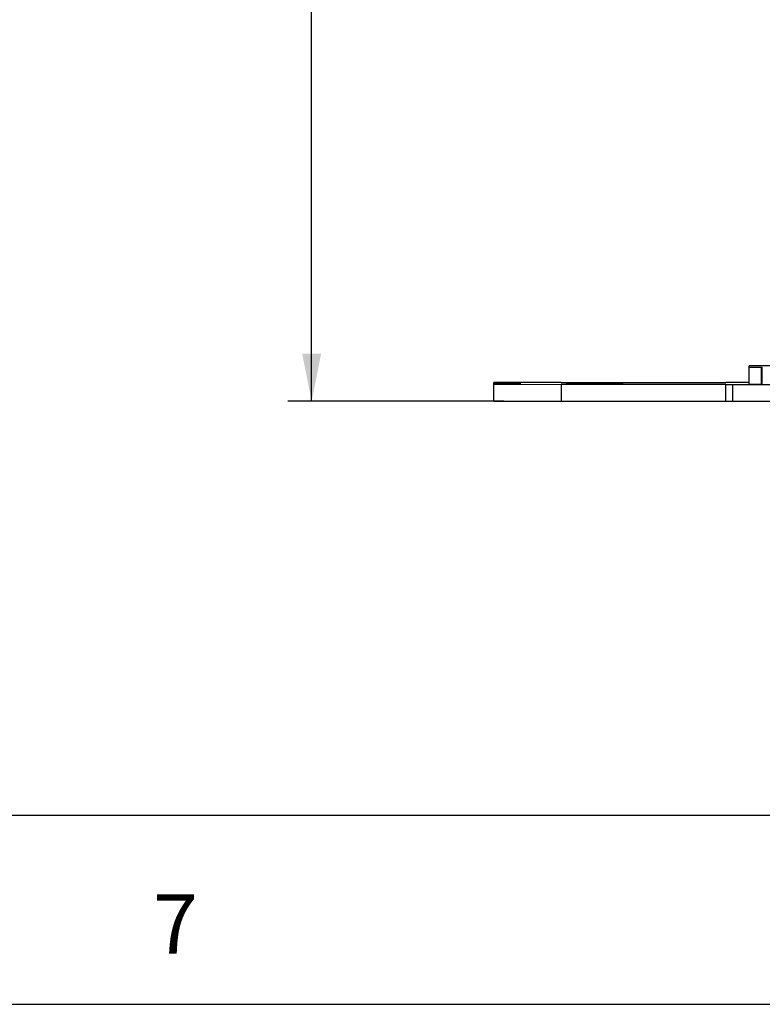
# Model space of a CAD drawing. Units: inches. Extents: x 0 to 34, y 0 to 22.
# Drawn here: x 6 to 7.9, y 0 to 2.6 of the extents above; entities that cross this region are included whole.
import ezdxf

# ---------------------------------------------------------------- set-up
doc = ezdxf.new("R2010")
doc.units = ezdxf.units.IN
doc.header["$LTSCALE"] = 1.87
doc.header["$MEASUREMENT"] = 0
doc.layers.get('0').update_dxf_attribs({"linetype": 'CONTINUOUS'})
doc.styles.get("Standard").update_dxf_attribs({"font": 'arial.ttf'})
doc.dimstyles.new('DIMSTYLE_1', dxfattribs={"dimtxt": 0.125, "dimasz": 0.125, "dimexe": 0.0625, "dimexo": 0.0625, "dimgap": 0.0625, "dimtad": 0, "dimtih": 1, "dimtoh": 1, "dimlfac": 2.222222, "dimzin": 4, "dimdsep": 46, "dimtxsty": 'Standard', "dimblk": '_FILLED', "dimblk1": '_FILLED', "dimblk2": '_FILLED', "dimcen": 0.09, "dimadec": 0, "dimazin": 0, "dimtp": 0.1, "dimtm": 0.1, "dimtfac": 1, "dimtofl": 0, "dimtmove": 0, "dimatfit": 3, "dimldrblk": '_FILLED', "dimfxl": 1, "dimtolj": 1, "dimtzin": 4, "dimarcsym": 0})

# ---------------------------------------------------------------- blocks, each defined once
blk = doc.blocks.new('_FILLED')
at = {"color": 0, "linetype": 'ByBlock'}
blk.add_solid([(0, 0), (-1, 0.2), (-1, -0.2)], dxfattribs=at)
blk = doc.blocks.new('*D3')
at = {"color": 7, "linetype": 'Continuous'}
for p, q in [((9.2296, 11.6152), (6.678, 11.6152)), ((6.7405, 11.6152), (6.7405, 6.7277)), ((6.7405, 1.5902), (6.7405, 6.2902)), ((7.2471, 1.5902), (6.678, 1.5902))]:
    blk.add_line(p, q, dxfattribs=at)
at = {"color": 7, "linetype": 'Continuous', "xscale": 0.125, "yscale": 0.125, "zscale": 0.125}
for p, rotation in [((6.7405, 11.6152), 90), ((6.7405, 1.5902), 270)]:
    blk.add_blockref('_FILLED', p, dxfattribs=dict(at, rotation=rotation))
at = {"color": 7, "linetype": 'Continuous', "insert": (6.7649, 6.6652), "char_height": 0.125, "width": 0.630576, "attachment_point": 3, "line_spacing_factor": 0.9}
blk.add_mtext('22.3\\P[565.85]', dxfattribs=at)

msp = doc.modelspace()

# ---------------------------------------------------------------- linework, layer by layer
at = {"color": 7, "linetype": 'Continuous'}
for p, q in [((7.9829, 1.6831), (7.8943, 1.683)), ((7.8943, 1.6795), (7.8943, 1.683)), ((7.8943, 1.6352), (7.8943, 1.6795)), ((7.8943, 1.6795), (7.9253, 1.6795)), ((7.9253, 1.6795), (7.9285, 1.6795)), ((7.9253, 1.6795), (7.9253, 1.6352)), ((7.9285, 1.6352), (7.9285, 1.6795)), ((7.2921, 1.639), (7.221, 1.6389)), ((7.221, 1.6384), (7.221, 1.6389)), ((7.221, 1.6352), (7.221, 1.6384)), ((7.221, 1.6384), (7.2219, 1.6384)), ((7.2219, 1.6384), (7.2219, 1.6352)), ((7.2219, 1.6384), (7.2921, 1.6368)), ((7.2921, 1.6368), (7.2219, 1.6352)), ((7.2924, 1.639), (7.2921, 1.639)), ((7.3982, 1.6391), (7.2924, 1.639)), ((7.3982, 1.6391), (7.4115, 1.6391)), ((7.4356, 1.6387), (7.4115, 1.6388)), ((7.4115, 1.6388), (7.4356, 1.6388)), ((7.4349, 1.6377), (7.4292, 1.6378)), ((7.5444, 1.6357), (7.4292, 1.6357)), ((7.5387, 1.6377), (7.4349, 1.6377)), ((7.538, 1.6387), (7.4356, 1.6387)), ((7.5621, 1.6388), (7.538, 1.6387)), ((7.538, 1.6388), (7.5621, 1.6388)), ((7.5444, 1.6378), (7.5387, 1.6377)), ((7.5621, 1.6391), (7.8323, 1.6391)), ((7.8499, 1.6391), (7.8323, 1.6391)), ((7.8943, 1.6391), (7.8499, 1.6391)), ((7.2219, 1.6352), (7.221, 1.6351)), ((7.221, 1.6346), (7.221, 1.6351)), ((7.221, 1.5903), (7.221, 1.6346)), ((7.221, 1.6346), (7.3982, 1.6344)), ((7.8323, 1.6344), (7.3982, 1.6344)), ((7.3982, 1.6344), (7.3982, 1.5901)), ((7.8323, 1.6344), (7.8499, 1.6344)), ((7.8323, 1.5901), (7.8323, 1.6344)), ((7.8499, 1.6344), (10.667, 1.6344)), ((7.8499, 1.6344), (7.8499, 1.5901)), ((7.8943, 1.6352), (7.9253, 1.6352)), ((7.9285, 1.6352), (7.9253, 1.6352)), ((7.221, 1.5903), (7.3982, 1.5901)), ((7.3982, 1.5901), (7.8323, 1.5901)), ((7.8323, 1.5901), (7.8499, 1.5901)), ((7.8499, 1.5901), (10.667, 1.5901)), ((0.982, 0.4983), (33.166, 0.4983)), ((0, 0), (34, 0))]:
    msp.add_line(p, q, dxfattribs=at)

# ---------------------------------------------------------------- texts
at = {"color": 7, "linetype": 'Continuous', "insert": (6.3224, 0.2897), "char_height": 0.1562, "width": 0.121399, "attachment_point": 1, "line_spacing_factor": 0.9}
msp.add_mtext('7', dxfattribs=at)

# ---------------------------------------------------------------- dimensions: what is measured, and where the dimension line sits
at = {"color": 7, "linetype": 'Continuous'}
dim = msp.add_linear_dim(base=(6.7405, 11.6152), p1=(7.3096, 1.5902), p2=(9.2921, 11.6152), angle=90, dimstyle='DIMSTYLE_1', dxfattribs=at)
dim.commit()
dim.dimension.update_dxf_attribs({"geometry": '*D3', "text_midpoint": (6.7405, 6.509), "dimtype": 160})

doc.saveas('drawing.dxf')
